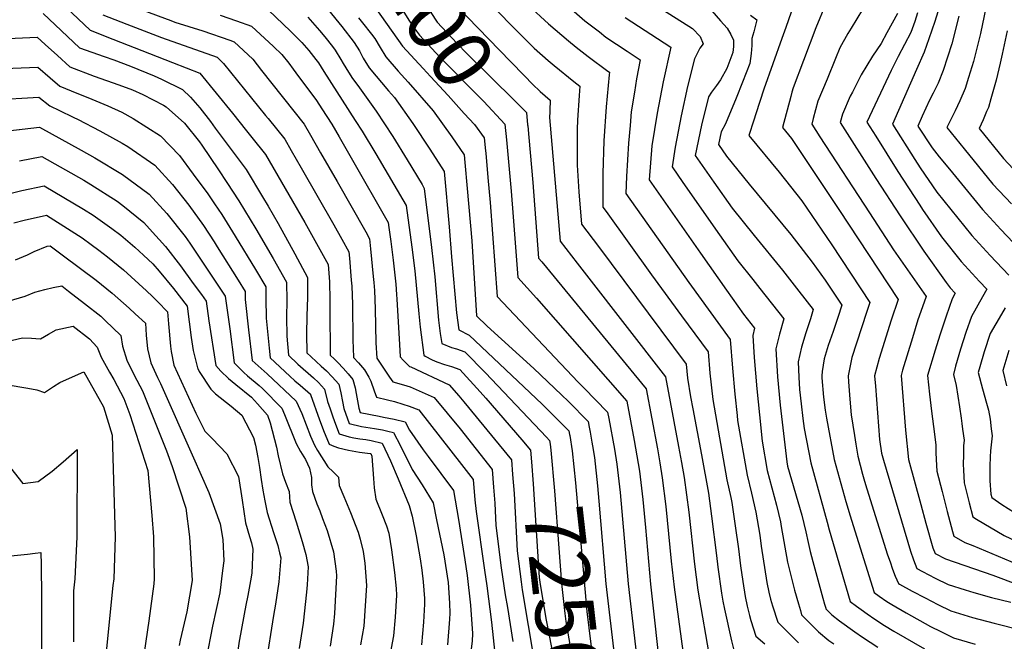
# Model space of a CAD drawing. Units: inches. Extents: x 2567536 to 2572953, y 1550648 to 1556038.
# Drawn here: x 2572056 to 2572534, y 1553313 to 1553614 of the extents above; entities that cross this region are included whole.
import ezdxf
from ezdxf.enums import TextEntityAlignment as Align

# ---------------------------------------------------------------- set-up
doc = ezdxf.new("R2010")
doc.units = ezdxf.units.IN
doc.header["$MEASUREMENT"] = 0
doc.layers.add('tile_2467_20_contour_10ft', color=41, linetype='Continuous')
doc.styles.add('Arial', font='arial.ttf')

msp = doc.modelspace()

# ---------------------------------------------------------------- linework, layer by layer
at = {"layer": 'tile_2467_20_contour_10ft'}
msp.add_line((2572313.65, 1553570.33, 7190), (2572313.63, 1553569.76, 7190), dxfattribs=at)
for points, elevation in [([(2572208.74, 1553685.59), (2572216.89, 1553681.47), (2572227.59, 1553676.25), (2572233.07, 1553674.18), (2572237.13, 1553668.07), (2572268.43, 1553621.2), (2572294.57, 1553594.13), (2572301.44, 1553587.14), (2572305.29, 1553583.22)], 7190), ([(2572198.84, 1553679.18), (2572224.91, 1553665.97), (2572233.48, 1553652.96), (2572244.31, 1553635.9), (2572258.99, 1553613.27), (2572268.58, 1553603.06), (2572273.57, 1553597.81), (2572296.71, 1553575.03), (2572302.29, 1553569.44), (2572302.89, 1553563.44), (2572302.95, 1553562.84)], 7200), ([(2572196.16, 1553668.79), (2572216.98, 1553658.27), (2572225.59, 1553645.31), (2572234.03, 1553632.18), (2572245.51, 1553613.75), (2572248.89, 1553608.96), (2572250.33, 1553606.94), (2572260.49, 1553596.14), (2572281.61, 1553574.73), (2572291.9, 1553563.75), (2572292.6, 1553556.13)], 7210), ([(2572207.45, 1553651.38), (2572209.05, 1553650.58), (2572215.36, 1553641.21), (2572218.43, 1553636.58), (2572229.19, 1553619.85), (2572242.2, 1553601.67), (2572252.12, 1553590.72), (2572255.69, 1553586.82), (2572264.4, 1553577.57), (2572272.16, 1553568.93), (2572277.05, 1553563.48), (2572281.8, 1553557.01), (2572282.43, 1553550.79), (2572282.54, 1553549.61)], 7220), ([(2572193.19, 1553635.19), (2572212.71, 1553611.18), (2572218.64, 1553603.44), (2572221.19, 1553599.27), (2572223.12, 1553595.74), (2572225.93, 1553591.13), (2572235.4, 1553579.88), (2572238.19, 1553576.61), (2572247.13, 1553564.02), (2572255.36, 1553551.66), (2572262.37, 1553540.69), (2572264.78, 1553513.85), (2572265.89, 1553499.23), (2572268.38, 1553472.15), (2572269.52, 1553463.78), (2572274.56, 1553461.22), (2572309.9, 1553427.68), (2572315, 1553422.65), (2572322.97, 1553414.73), (2572323.27, 1553413.04)], 7240), ([(2572277.87, 1553629.13), (2572306.07, 1553600.68), (2572312.87, 1553594.66), (2572315.79, 1553592.17), (2572325.4, 1553584.39), (2572328.24, 1553582.22), (2572327.89, 1553577.57), (2572327.21, 1553565.69), (2572327.04, 1553561.32), (2572326.92, 1553549.5), (2572326.94, 1553543.79), (2572327.84, 1553530.87), (2572329.04, 1553515.2), (2572337.29, 1553504.25), (2572379.84, 1553447.1), (2572380.51, 1553440.31), (2572382.07, 1553431.36), (2572383.11, 1553425.48), (2572387.37, 1553403.08), (2572390.74, 1553384.46), (2572392.26, 1553373.3), (2572394.61, 1553354.25), (2572395.36, 1553348.54), (2572397.04, 1553335.89), (2572397.8, 1553332.01), (2572398.59, 1553328.13), (2572402.01, 1553312.85), (2572403.09, 1553308.26)], 7180), ([(2572072.95, 1553625.98), (2572090.53, 1553609.4), (2572101.5, 1553605.03), (2572119.2, 1553598.06), (2572130.52, 1553593.7), (2572143.67, 1553588.52), (2572159.54, 1553569.02), (2572166.44, 1553560.48), (2572169.05, 1553557.22), (2572175.59, 1553549.06), (2572194.74, 1553515.94), (2572201.21, 1553504.33), (2572206.04, 1553495.5), (2572206.64, 1553487.22), (2572206.86, 1553478.35), (2572206.88, 1553473.83), (2572207.01, 1553451.55), (2572209.05, 1553449.65), (2572210.77, 1553447.91), (2572213.32, 1553445.25), (2572215.78, 1553442.55), (2572218.08, 1553439.79), (2572219.19, 1553435.7), (2572219.7, 1553432.9), (2572220.88, 1553425.78), (2572221.53, 1553423.66), (2572230.81, 1553421.86), (2572232.86, 1553421.51), (2572238.14, 1553420.44), (2572243.4, 1553419.12), (2572245.5, 1553415.16), (2572252.14, 1553405.58), (2572254.55, 1553402.39), (2572266.94, 1553385.9), (2572269.37, 1553371.7), (2572272.45, 1553352.19), (2572273.51, 1553344.54), (2572275.15, 1553330.14), (2572276.22, 1553316.31), (2572275.95, 1553312.66), (2572274.82, 1553303.87)], 7300), ([(2572116.02, 1553619.03), (2572129.67, 1553614.01), (2572131.63, 1553613.3), (2572145.11, 1553609.05), (2572158.34, 1553604.5), (2572160.46, 1553603.75), (2572169.39, 1553595.34), (2572173.74, 1553589.85), (2572194.32, 1553563.78), (2572197.46, 1553558.37), (2572202.39, 1553549.85), (2572210.37, 1553535.85), (2572224.27, 1553511.36), (2572226.14, 1553508.06), (2572226.63, 1553503.22), (2572227.91, 1553489.74), (2572228.16, 1553486.8), (2572228.48, 1553483.02), (2572228.88, 1553474.11), (2572229.26, 1553457.56), (2572229.65, 1553450.04), (2572235.79, 1553440.86), (2572237.52, 1553438.62), (2572242.64, 1553437.15), (2572245.8, 1553436.16), (2572257.45, 1553431.06), (2572270.09, 1553415.76), (2572285.77, 1553395.95), (2572286.42, 1553387.46), (2572287, 1553379.59), (2572287.54, 1553368.86), (2572288.18, 1553363.81), (2572289.66, 1553352.06), (2572290.14, 1553348.32), (2572292.03, 1553335.18), (2572293.08, 1553328.97), (2572295.76, 1553312.57)], 7280), ([(2572177.05, 1553619.14), (2572187.76, 1553608.82), (2572193.31, 1553603.31), (2572196.62, 1553599.52), (2572200.08, 1553595.18), (2572201.33, 1553593.45), (2572203.96, 1553589.36), (2572219.22, 1553565.54), (2572222.58, 1553560.27), (2572229.24, 1553549.39), (2572243.96, 1553524.21), (2572246.71, 1553504.07), (2572248.15, 1553492.52), (2572250.02, 1553471.61), (2572250.74, 1553465.15), (2572252.44, 1553451.51), (2572253.12, 1553451), (2572256.63, 1553449.24), (2572258.81, 1553448.24), (2572262.6, 1553447.01), (2572265.99, 1553445.96), (2572270.07, 1553444.59), (2572279.89, 1553433.76), (2572282.69, 1553430.59), (2572300.03, 1553410.39)], 7260), ([(2572303.25, 1553621.46), (2572313.02, 1553612.52), (2572322.72, 1553604.16), (2572326.53, 1553601.08), (2572332.31, 1553596.52), (2572341.89, 1553589.49), (2572342.69, 1553588.97), (2572342.49, 1553587.74), (2572341, 1553572.17), (2572339.94, 1553555.62), (2572339.45, 1553539.84), (2572339.48, 1553523.38), (2572340.99, 1553521.27), (2572363.15, 1553490.48), (2572377.6, 1553470.58), (2572390.56, 1553453.13), (2572391.49, 1553442.75), (2572392.79, 1553430), (2572395.39, 1553415.18), (2572399.62, 1553391.08), (2572401.62, 1553382.36), (2572402.17, 1553379.94), (2572403.79, 1553368.74), (2572405.32, 1553357.56), (2572406.38, 1553349.2), (2572407.47, 1553341.64), (2572408.54, 1553334.37), (2572409.55, 1553329.58), (2572410.72, 1553325.1), (2572411.39, 1553322.69), (2572413.76, 1553315.07), (2572418.1, 1553311.34)], 7170), ([(2572320.56, 1553622.8), (2572330.77, 1553613.97), (2572337.76, 1553608.49), (2572340.94, 1553605.99), (2572351.27, 1553599.16), (2572357.61, 1553595.03), (2572355.8, 1553585.7), (2572354.77, 1553579.26), (2572353.28, 1553569.79), (2572352.68, 1553563.15), (2572351.89, 1553554.44), (2572350.93, 1553538.38), (2572350.69, 1553530.06), (2572381.13, 1553486.86), (2572401.28, 1553459.16), (2572402.36, 1553445.26), (2572403.57, 1553432.61), (2572404.66, 1553422.17), (2572404.9, 1553419.85), (2572409.47, 1553393.27), (2572411.63, 1553384.59), (2572413.78, 1553375.35), (2572415.64, 1553364.05), (2572416.35, 1553358.83), (2572419.02, 1553341.21), (2572420.02, 1553336.51), (2572420.88, 1553333.08), (2572421.83, 1553329.86), (2572424.43, 1553321.87), (2572434.44, 1553311.86)], 7160), ([(2572365.9, 1553621.07), (2572383.04, 1553610.19), (2572386.65, 1553606.28), (2572388.15, 1553602.75), (2572386.58, 1553600.59), (2572385.43, 1553598.43), (2572384.03, 1553595.47), (2572380.59, 1553581.96), (2572377.41, 1553567.74), (2572374.57, 1553552.59), (2572373.11, 1553543.07), (2572378.35, 1553535.46), (2572396.1, 1553509.93), (2572404.95, 1553497.37), (2572412.31, 1553488.23), (2572415.77, 1553483.87), (2572427.38, 1553469.18), (2572425.24, 1553461.72), (2572423.52, 1553454.59), (2572424.26, 1553441.1), (2572425.62, 1553427.24), (2572428.83, 1553399.77), (2572429.19, 1553397.66), (2572436.04, 1553373.91), (2572438.1, 1553365.73), (2572439.09, 1553360.61), (2572440.2, 1553356.16), (2572441.47, 1553351.26), (2572446.32, 1553333.58), (2572447.16, 1553330.57), (2572447.69, 1553328.75), (2572447.81, 1553328.33), (2572450.7, 1553325.39), (2572454.43, 1553322.51), (2572461.88, 1553317.11), (2572465.56, 1553314.54), (2572473.02, 1553309.69)], 7140), ([(2572392.45, 1553618.68), (2572396.67, 1553613.98), (2572399.8, 1553610.4), (2572401.58, 1553607.19), (2572402.94, 1553604.58), (2572402.91, 1553601.45), (2572402.51, 1553598.47), (2572399.73, 1553590.83), (2572396.57, 1553585.27), (2572394.65, 1553582.46), (2572392.27, 1553579.28), (2572390.76, 1553577.03), (2572387.4, 1553563.3), (2572384.33, 1553548.43), (2572393.33, 1553535.52), (2572402.19, 1553522.94), (2572412.99, 1553509.64), (2572426.72, 1553492.75), (2572434.64, 1553482.65), (2572441.65, 1553473.65), (2572440.23, 1553469.24), (2572438.05, 1553462.37), (2572435.89, 1553455.49), (2572434.36, 1553448.25), (2572434.63, 1553440.83), (2572434.93, 1553434.85), (2572435.72, 1553427.88), (2572436.56, 1553420.84), (2572437.19, 1553415.97), (2572440.39, 1553399.32), (2572448.4, 1553370.42), (2572449.43, 1553366.75), (2572459.57, 1553331.89), (2572462.65, 1553329.63), (2572464.84, 1553328.03), (2572467.79, 1553325.89), (2572471.47, 1553323.3), (2572476.23, 1553320.33), (2572480.84, 1553317.49), (2572495.6, 1553308.92)], 7130), ([(2572447.59, 1553621.81), (2572442.94, 1553610.53), (2572436.83, 1553594.71), (2572431.82, 1553581.33), (2572431.27, 1553579.32), (2572430.67, 1553577.1), (2572426.71, 1553562.14), (2572431.01, 1553556.84), (2572454.01, 1553522.22), (2572482.84, 1553478.61), (2572479.44, 1553468.49), (2572473.57, 1553449.89), (2572471.45, 1553441.55), (2572471.84, 1553436.53), (2572473.83, 1553410.61), (2572474.83, 1553403.97), (2572475.68, 1553400.59), (2572488.8, 1553356.34), (2572490.33, 1553352.08), (2572491.94, 1553347.91), (2572494.62, 1553346.46), (2572500.91, 1553343.26), (2572507.2, 1553340.16), (2572515.38, 1553337.6), (2572519.57, 1553336.32), (2572528.21, 1553333.92), (2572537.59, 1553331.66)], 7100), ([(2572465.58, 1553619.39), (2572460.01, 1553610.38), (2572458.49, 1553607.7), (2572454.57, 1553600.73), (2572452.46, 1553595.66), (2572448.32, 1553585.61), (2572443.93, 1553574.88), (2572441.63, 1553566.42), (2572440.93, 1553563.68), (2572444.88, 1553557.6), (2572468.89, 1553520.7), (2572480.61, 1553502.75), (2572496.53, 1553480.03), (2572495.46, 1553477.2), (2572492.51, 1553468.66), (2572489.83, 1553459.98), (2572485.02, 1553444.32), (2572484.32, 1553441.64), (2572486.44, 1553415.2), (2572487.91, 1553400.93), (2572493.86, 1553378.96), (2572496.38, 1553369.92), (2572499.79, 1553358.02), (2572500.84, 1553355.2), (2572505.94, 1553352.65), (2572528.87, 1553344.67), (2572541.31, 1553339.95)], 7090), ([(2572503.58, 1553622.89), (2572500.61, 1553613.5), (2572497.78, 1553605.23), (2572495.56, 1553598.74), (2572491.78, 1553590.2), (2572480.1, 1553563.76), (2572490.99, 1553546.56), (2572493.59, 1553542.57), (2572501.58, 1553530.67), (2572518.61, 1553509.71), (2572527.63, 1553500.02), (2572536.66, 1553490.37)], 7060), ([(2572525.38, 1553620.22), (2572522.79, 1553607.7), (2572519.39, 1553594.17), (2572517.03, 1553586.31), (2572515.42, 1553581.11), (2572512.87, 1553575), (2572510.61, 1553570.27), (2572506.54, 1553562.13), (2572514.94, 1553551.79), (2572528.91, 1553534.65), (2572537.93, 1553524.97)], 7040), ([(2572067.57, 1553617.47), (2572085.33, 1553600.85), (2572097.22, 1553596.53), (2572101.88, 1553595.04), (2572110.04, 1553591.9), (2572121.58, 1553587.16), (2572125.07, 1553585.63), (2572135.31, 1553580.54), (2572139.12, 1553576.78), (2572143.75, 1553571.65), (2572148.88, 1553564.97), (2572151.24, 1553561.86), (2572166.23, 1553541.7), (2572174.18, 1553528.48), (2572176.89, 1553523.96), (2572181.7, 1553515.55), (2572189.81, 1553500.76), (2572195.99, 1553489.24), (2572195.98, 1553479.63), (2572195.76, 1553470.44), (2572195.59, 1553461.84), (2572195.71, 1553452.68), (2572197.76, 1553450.77), (2572200.23, 1553448.48), (2572202.7, 1553446.19), (2572205.18, 1553443.9), (2572208, 1553440.96), (2572211.2, 1553437.39), (2572212.24, 1553433.27), (2572213.03, 1553429.06), (2572213.65, 1553425.68), (2572216.26, 1553418.33), (2572222.31, 1553416.97), (2572228.62, 1553415.93), (2572232.5, 1553415.23), (2572235.01, 1553414.65), (2572237.85, 1553413.99), (2572241.1, 1553407.44), (2572246.87, 1553396.05), (2572251.64, 1553388.56), (2572256.99, 1553379.8), (2572258.73, 1553371.63), (2572262.18, 1553354.56), (2572264.25, 1553341.18), (2572264.92, 1553331.06), (2572265.21, 1553326.29), (2572264.99, 1553323.36), (2572263.94, 1553310.88)], 7310), ([(2572096.53, 1553616.83), (2572108.28, 1553612.23), (2572125.04, 1553605.83), (2572152.06, 1553596.23), (2572155.19, 1553593.17), (2572175.65, 1553567.99), (2572176.94, 1553566.4), (2572184.95, 1553556.42), (2572188.14, 1553550.91), (2572192.99, 1553542.46), (2572208.76, 1553514.83), (2572212.72, 1553507.85), (2572216.09, 1553501.78), (2572216.4, 1553498.57), (2572217.29, 1553487.98), (2572217.53, 1553485.12), (2572217.85, 1553476.24), (2572218.1, 1553458.75), (2572218.19, 1553454.91), (2572218.31, 1553450.43), (2572220.72, 1553447.74), (2572223.62, 1553444.41), (2572225.75, 1553440.93), (2572226.81, 1553438.88), (2572228.39, 1553434.24), (2572229.52, 1553431.14), (2572234.86, 1553429.88), (2572238.21, 1553428.97), (2572242.33, 1553427.78), (2572245.37, 1553426.73), (2572250.16, 1553424.94), (2572270.8, 1553398.51), (2572276.5, 1553391.22), (2572277.24, 1553381.28), (2572277.91, 1553375.63), (2572281.97, 1553347.07), (2572283.04, 1553339.45), (2572285.41, 1553321.95), (2572286.91, 1553306.62)], 7290), ([(2572153.64, 1553616.68), (2572161.58, 1553613.9), (2572168.86, 1553611.27), (2572179.48, 1553601.43), (2572183.49, 1553597.51), (2572186.89, 1553593.29), (2572189.03, 1553590.49), (2572190.41, 1553588.66), (2572200.4, 1553575.24), (2572202.98, 1553571.24), (2572207.75, 1553563.79), (2572211.37, 1553557.53), (2572217.22, 1553547.34), (2572235.2, 1553515.91), (2572235.51, 1553513.52), (2572236.4, 1553506.77), (2572237.59, 1553497.62), (2572238.87, 1553485.97), (2572239.25, 1553480.95), (2572239.37, 1553478.76), (2572240.68, 1553456.77), (2572241.04, 1553450.78), (2572242.46, 1553449.04), (2572245.51, 1553446.1), (2572246.23, 1553445.89), (2572264.74, 1553437.19), (2572269.43, 1553431.84), (2572271.9, 1553428.91), (2572289.09, 1553407.95)], 7270), ([(2572196.18, 1553615.74), (2572201.86, 1553609.2), (2572204.42, 1553606.07), (2572208.1, 1553601.52), (2572209.43, 1553599.72), (2572212.27, 1553595.13), (2572213.31, 1553593.2), (2572215.84, 1553589.02), (2572217.8, 1553585.85), (2572220.52, 1553582.58), (2572229.38, 1553570.02), (2572237.42, 1553557.73), (2572244.4, 1553546.36), (2572251.63, 1553534.38), (2572252.73, 1553532.52), (2572256.17, 1553503.84), (2572257.79, 1553489.53), (2572259.67, 1553468.61), (2572259.97, 1553466.01), (2572260.5, 1553462.12), (2572261.21, 1553457.21), (2572265.9, 1553455.27), (2572268.3, 1553454.56), (2572272.36, 1553453.08), (2572282.38, 1553442.98), (2572312.04, 1553411.76)], 7250), ([(2572220.85, 1553615.29), (2572222.75, 1553613.01), (2572227.06, 1553607.38), (2572228.65, 1553605.27), (2572231.22, 1553600.99), (2572234.07, 1553596.4), (2572240.09, 1553589.51), (2572244.82, 1553584.19), (2572256.96, 1553570.27), (2572266.11, 1553557.6), (2572272.09, 1553548.85), (2572272.44, 1553545.11), (2572273.56, 1553532.56), (2572275.74, 1553507.06), (2572278.05, 1553470.69), (2572283.2, 1553465.6), (2572305.95, 1553445.11), (2572319.37, 1553432.33), (2572322.72, 1553428.99), (2572332.34, 1553419.33), (2572332.85, 1553416.65), (2572333.28, 1553414.17)], 7230), ([(2572350.33, 1553615.54), (2572372.52, 1553601.08), (2572368.72, 1553584.29), (2572365.77, 1553569.11), (2572363.29, 1553553.13), (2572361.9, 1553536.74), (2572386.95, 1553501.02), (2572399.5, 1553483.13), (2572407.74, 1553471.49), (2572413.12, 1553464.71), (2572412.29, 1553461.16), (2572413.01, 1553450.44), (2572414.28, 1553435.27), (2572415.53, 1553422.57), (2572416.89, 1553409.79), (2572419.33, 1553395.47), (2572423.75, 1553378.77), (2572425.72, 1553370.63), (2572426.11, 1553368.27), (2572429.19, 1553351.05), (2572430.26, 1553346.41), (2572432.61, 1553337.34), (2572434.44, 1553330.8), (2572435.39, 1553327.56), (2572436.01, 1553325.48), (2572438.38, 1553323.01), (2572439.81, 1553321.51), (2572441.56, 1553319.7), (2572444.19, 1553317.11), (2572449.24, 1553313.01), (2572451.59, 1553311.28)], 7150), ([(2572411.12, 1553616.66), (2572414.17, 1553614.38), (2572412.77, 1553608.64), (2572411.81, 1553605.35), (2572411.73, 1553601.91), (2572411.44, 1553598), (2572410.86, 1553593.26), (2572407.32, 1553584.08), (2572404.21, 1553576.39), (2572398.94, 1553563.83), (2572396.98, 1553559.98), (2572395.56, 1553553.79), (2572399.46, 1553548.24), (2572410.57, 1553534.55), (2572430.73, 1553510.21), (2572441.14, 1553496.78), (2572447.42, 1553487.94), (2572455.46, 1553475.76), (2572453.61, 1553469.83), (2572452.44, 1553466.39), (2572451.23, 1553462.99), (2572448.82, 1553456.18), (2572446.92, 1553449.7), (2572446.04, 1553443.66), (2572445.76, 1553441.58), (2572445.8, 1553440.46), (2572446.61, 1553431.12), (2572447.48, 1553424.8), (2572448.14, 1553421), (2572451.87, 1553400.87), (2572457.44, 1553380.41), (2572458.56, 1553376.73), (2572459.4, 1553374.06), (2572471.27, 1553336.28), (2572473.64, 1553334.57), (2572477.3, 1553331.97), (2572479.81, 1553330.46), (2572486.8, 1553326.33), (2572498.59, 1553319.84), (2572503.53, 1553317.31), (2572509.81, 1553314.24), (2572520.31, 1553311.22)], 7120), ([(2572430.88, 1553618.1), (2572428.29, 1553610.65), (2572426.42, 1553605.34), (2572417.7, 1553580.73), (2572413.78, 1553568.79), (2572412.79, 1553565.67), (2572410.42, 1553558.16), (2572425.07, 1553540.37), (2572436.12, 1553526.56), (2572450.72, 1553505.09), (2572469.15, 1553477.18), (2572467.54, 1553472.3), (2572460.35, 1553450.35), (2572458.58, 1553441.46), (2572458.77, 1553438.63), (2572459.22, 1553432.2), (2572459.65, 1553426.35), (2572460.11, 1553422.62), (2572461.65, 1553412.51), (2572462.32, 1553408.33), (2572463.35, 1553402.42), (2572465.58, 1553393.81), (2572466.48, 1553390.42), (2572467.67, 1553386.66), (2572477.75, 1553354.65), (2572478.92, 1553351.15), (2572480.14, 1553347.66), (2572481.5, 1553344.19), (2572482.97, 1553340.68), (2572483.11, 1553340.58), (2572483.6, 1553340.3), (2572489.6, 1553336.95), (2572495.91, 1553333.64), (2572502.21, 1553330.45), (2572508.49, 1553327.37), (2572519, 1553324.22), (2572529.47, 1553321.42), (2572542.97, 1553318.07)], 7110), ([(2572482.54, 1553617.42), (2572477.45, 1553608.04), (2572474.59, 1553602.83), (2572470.47, 1553596.76), (2572464.91, 1553587.65), (2572460.63, 1553579.34), (2572459.62, 1553577.33), (2572455.82, 1553568.56), (2572454.64, 1553564.61), (2572472.08, 1553537.3), (2572483.77, 1553519.17), (2572495.31, 1553502.07), (2572506.2, 1553486.75), (2572508.12, 1553484.29), (2572510.62, 1553481.6), (2572509.15, 1553478.94), (2572506.14, 1553470.55), (2572503.05, 1553461.18), (2572500.82, 1553453.91), (2572497.19, 1553441.73), (2572498.16, 1553432.6), (2572499.14, 1553424.34), (2572500.11, 1553416.94)], 7080), ([(2572492.28, 1553617.71), (2572490.9, 1553613.55), (2572488.99, 1553608.16), (2572482.92, 1553596.53), (2572479.47, 1553589.75), (2572467.74, 1553564.71), (2572471.95, 1553557.82), (2572482.67, 1553540.75), (2572493.32, 1553524.35), (2572494.69, 1553522.33), (2572503.86, 1553509.06), (2572513.4, 1553497.09), (2572522.39, 1553487.34), (2572525.93, 1553483.59), (2572523.82, 1553479.89), (2572518.51, 1553470.35), (2572515.76, 1553462.48), (2572513.18, 1553454.46), (2572510.79, 1553446.26), (2572509.68, 1553442.21), (2572511.03, 1553436.77), (2572512.63, 1553426.47), (2572513.44, 1553420.93), (2572513.82, 1553418.35), (2572514.18, 1553415.53), (2572514.86, 1553410.2), (2572514.66, 1553407.52), (2572514.55, 1553402.91), (2572514.45, 1553398.68), (2572514.58, 1553395.66), (2572514.99, 1553389.52), (2572517.37, 1553379.84), (2572519.11, 1553373.04), (2572520.98, 1553371.83), (2572534.32, 1553363.99), (2572546.4, 1553358.22)], 7070), ([(2572512.33, 1553616.23), (2572508.91, 1553602.71), (2572504.76, 1553589.79), (2572502.23, 1553583.67), (2572499.84, 1553578.83), (2572498.11, 1553575.44), (2572494.58, 1553567.58), (2572492.45, 1553562.81), (2572499.32, 1553552.2), (2572502.8, 1553547.9), (2572507.75, 1553541.84), (2572523.79, 1553522.23), (2572532.79, 1553512.52), (2572541.85, 1553502.94)], 7050), ([(2572032.31, 1553604.57), (2572064.7, 1553605.98), (2572068.61, 1553602.42), (2572074.59, 1553597.01), (2572080.58, 1553591.61), (2572092.37, 1553587.07), (2572104.34, 1553582.9), (2572111.07, 1553580.41), (2572116.05, 1553578.21), (2572126.09, 1553572.92), (2572127.38, 1553572.11), (2572136.3, 1553564.18), (2572143.5, 1553555.07), (2572144.68, 1553553.45), (2572152.81, 1553541.47), (2572156.86, 1553535.44), (2572162.67, 1553526.49), (2572170.97, 1553512.84), (2572179.26, 1553498.53), (2572185.88, 1553486.99), (2572185.94, 1553477.93), (2572185.85, 1553470.2), (2572185.9, 1553460.82), (2572186.75, 1553451.55), (2572191.33, 1553447.23), (2572198.86, 1553440.5), (2572201.34, 1553438.21), (2572204.32, 1553434.99), (2572205.76, 1553429.1), (2572206.94, 1553425.5), (2572208.12, 1553422), (2572209.08, 1553419.32), (2572211.38, 1553413.32), (2572216.19, 1553411.92), (2572218.55, 1553411.43), (2572221.4, 1553410.94), (2572224.33, 1553410.54), (2572226.93, 1553410.08), (2572232.3, 1553408.86), (2572236.35, 1553400.29), (2572240.12, 1553391.47), (2572245.43, 1553378.48), (2572246.87, 1553373.42), (2572248.81, 1553363.8), (2572250.73, 1553352.58), (2572251.52, 1553347.19), (2572252.14, 1553341.52), (2572252.81, 1553333.32), (2572252.88, 1553330.68), (2572252.28, 1553321.83), (2572251.33, 1553310.95)], 7320), ([(2572535.77, 1553609.04), (2572533.41, 1553597.79), (2572532.44, 1553593.41), (2572530.44, 1553585.17), (2572527.92, 1553576.03), (2572526.73, 1553571.89), (2572525.85, 1553569.83), (2572524.12, 1553565.83), (2572522.16, 1553561.68), (2572534.05, 1553547.08), (2572538.67, 1553542.08)], 7030), ([(2572032.68, 1553590.09), (2572065.07, 1553591.41), (2572071.1, 1553586.29), (2572075.77, 1553582.24), (2572083.95, 1553578.83), (2572089.25, 1553576.75), (2572099.04, 1553572.57), (2572105.85, 1553569.53), (2572111.35, 1553566.53), (2572124.64, 1553558.06), (2572133.87, 1553548.47), (2572140.54, 1553539.49), (2572147.55, 1553529.87), (2572150.87, 1553525.1), (2572154.47, 1553519.78), (2572160.9, 1553509.4), (2572170.76, 1553493.16), (2572175.77, 1553484.73), (2572175.84, 1553479.03), (2572176, 1553469.55), (2572177.44, 1553454.98), (2572177.94, 1553450.29), (2572187.35, 1553441.36), (2572189.87, 1553439.13), (2572192.41, 1553436.91), (2572197.43, 1553432.56), (2572197.49, 1553432.43), (2572201.77, 1553420.18), (2572204.07, 1553414.17), (2572205.33, 1553411.06), (2572206.51, 1553408.3), (2572208.84, 1553407.37), (2572211.04, 1553406.62), (2572215.97, 1553405.34), (2572221.23, 1553404.42), (2572226.44, 1553403.8), (2572226.75, 1553403.73), (2572227.28, 1553402.52), (2572228.14, 1553391.66), (2572228.35, 1553387.19), (2572229.15, 1553381.68), (2572232.34, 1553374.06), (2572234.37, 1553368.62), (2572235.46, 1553365.16), (2572236.83, 1553357.03), (2572238.3, 1553345.95), (2572239.05, 1553338.16), (2572239.25, 1553335.05), (2572238.54, 1553324.25), (2572237.85, 1553315.27), (2572236.11, 1553306.59)], 7330), ([(2572305.29, 1553583.22), (2572308.95, 1553579.51), (2572313.82, 1553575.44), (2572313.65, 1553570.33)], 7190), ([(2572043.19, 1553575.6), (2572065.45, 1553576.83), (2572070.82, 1553572.58), (2572075.52, 1553570.28), (2572082.12, 1553567.1), (2572084.69, 1553565.98), (2572095.22, 1553560.42), (2572105.97, 1553554.42), (2572108.68, 1553552.87), (2572121.87, 1553543.86), (2572130.5, 1553534.45), (2572138.35, 1553524.36), (2572145.57, 1553514.45), (2572150.68, 1553506.53), (2572152.17, 1553504.17), (2572162.27, 1553487.97), (2572165.66, 1553482.48), (2572165.77, 1553478.57), (2572167.41, 1553463.82), (2572169.13, 1553449.02), (2572176.35, 1553442.41), (2572190.5, 1553429.19), (2572193.28, 1553423.26), (2572195.4, 1553417.68), (2572197.54, 1553412.14), (2572199.36, 1553407.9), (2572200.89, 1553405.24), (2572205.85, 1553397.27), (2572208.46, 1553394.95), (2572211.13, 1553392.23), (2572211.44, 1553388.26), (2572213.63, 1553382.85), (2572216.88, 1553375.12), (2572220.61, 1553365.57), (2572221.65, 1553362.23), (2572223.1, 1553356.21), (2572223.8, 1553350.6), (2572224.68, 1553339.72), (2572223.35, 1553319.92), (2572221.76, 1553310.81)], 7340), ([(2572313.63, 1553569.76), (2572313.53, 1553567), (2572318.65, 1553506.93), (2572326.91, 1553496.27), (2572331.57, 1553490.34), (2572369.89, 1553441.1), (2572376.26, 1553407.11), (2572377.67, 1553399.43), (2572378.92, 1553392.07), (2572381.22, 1553375.27), (2572384.04, 1553350.04), (2572385.53, 1553337.42), (2572391.63, 1553302.77)], 7190), ([(2572046.16, 1553559.96), (2572065.85, 1553562.27), (2572086.04, 1553551.08), (2572092.67, 1553547.39), (2572106.08, 1553539.31), (2572119.12, 1553529.77), (2572127.76, 1553520.4), (2572136.67, 1553509.12), (2572138.89, 1553506), (2572156.09, 1553480.13), (2572158.21, 1553464.3), (2572160.32, 1553447.76), (2572165.15, 1553443.17), (2572166.93, 1553441.53), (2572172.57, 1553436.84), (2572174.08, 1553435.38), (2572183.56, 1553425.83), (2572184.82, 1553422.68), (2572190.43, 1553408.72), (2572192.62, 1553404.68), (2572194.98, 1553400.85), (2572197.06, 1553396.68), (2572197.94, 1553392.11), (2572197.97, 1553388.64), (2572198.36, 1553385.34), (2572200.59, 1553379.34), (2572201.98, 1553375.88), (2572203.37, 1553372.19), (2572205.54, 1553366.38), (2572208.56, 1553355.97), (2572209.91, 1553346.66), (2572210.09, 1553344.4), (2572209.2, 1553326.1), (2572208.66, 1553320.96), (2572207.01, 1553310.17)], 7350), ([(2572302.95, 1553562.84), (2572303.48, 1553557.25), (2572305.42, 1553535.34), (2572308.27, 1553498.62), (2572309.75, 1553496.87), (2572360.49, 1553435.13), (2572365.95, 1553405.98), (2572367.17, 1553399.29), (2572368.32, 1553391.92), (2572370.09, 1553378.11), (2572372.69, 1553351.54), (2572374.03, 1553338.94), (2572379.62, 1553298.21)], 7200), ([(2572292.6, 1553556.13), (2572293.76, 1553543.58), (2572294.88, 1553531.21), (2572295.97, 1553518.68), (2572298.2, 1553489.31), (2572307.18, 1553479.28), (2572351.1, 1553429.16), (2572354.73, 1553410.06), (2572356.02, 1553402.65), (2572357.25, 1553395.26), (2572358.9, 1553381.48), (2572360.22, 1553367.8), (2572362.55, 1553340.4), (2572367.82, 1553293.59)], 7210), ([(2572056.15, 1553545.94), (2572066.99, 1553548.04), (2572087.3, 1553536.47), (2572090.78, 1553534.43), (2572103.5, 1553526.3), (2572106.27, 1553524.22), (2572116.44, 1553516.03), (2572119.29, 1553512.95), (2572127.1, 1553504.26), (2572134.26, 1553494.99), (2572140.56, 1553486.37), (2572144.49, 1553480.95), (2572146.8, 1553477.72), (2572148.06, 1553468.23), (2572151.5, 1553446.5), (2572153.9, 1553443.84), (2572157.68, 1553440.2), (2572161.23, 1553437.37), (2572168.73, 1553431.17), (2572171.74, 1553427.87), (2572176.62, 1553422.46), (2572177.84, 1553418.76), (2572180.93, 1553406.83), (2572181.75, 1553402.73), (2572183.8, 1553393.95), (2572185.34, 1553389.83), (2572187.06, 1553385.27), (2572187.39, 1553380.23), (2572190.54, 1553370.54), (2572193.39, 1553361.03), (2572195.22, 1553354.72), (2572196.32, 1553348.81), (2572195.81, 1553339.99), (2572195.52, 1553336.44), (2572193.97, 1553321.43), (2572191.97, 1553309.13)], 7360), ([(2572282.54, 1553549.61), (2572283.64, 1553537.84), (2572284.73, 1553525.64), (2572288.12, 1553480), (2572327.48, 1553438.38), (2572330.27, 1553435.62), (2572341.71, 1553423.94), (2572342.34, 1553420.81), (2572345.05, 1553405.95), (2572346.23, 1553398.58), (2572347.81, 1553384.82), (2572351.76, 1553340.48), (2572356.4, 1553300.11)], 7220), ([(2572051.5, 1553530.05), (2572057.3, 1553531.47), (2572068.12, 1553533.82), (2572087.17, 1553522.5), (2572091.97, 1553519.48), (2572100.97, 1553513.07), (2572105.32, 1553509.87), (2572112.11, 1553503.98), (2572116.41, 1553500.03), (2572120.91, 1553495.84), (2572124.03, 1553492.34), (2572130.99, 1553483.89), (2572137.51, 1553475.32), (2572139.54, 1553460.1), (2572140.56, 1553453.88), (2572142.55, 1553445.37), (2572142.68, 1553445.1), (2572143.33, 1553443.69), (2572149.12, 1553435), (2572151.38, 1553432.8), (2572158.97, 1553426.71), (2572164.1, 1553422.34), (2572169.83, 1553411.48), (2572170.78, 1553407.87), (2572171.88, 1553401.85), (2572172.75, 1553396.99), (2572173.5, 1553391.14), (2572174.35, 1553385.94), (2572175.29, 1553380.86), (2572176.5, 1553375.14), (2572179.42, 1553365.35), (2572181.55, 1553359.11), (2572182.44, 1553355.61), (2572183.03, 1553353.07), (2572182.15, 1553341.54), (2572180.49, 1553330.55), (2572179.46, 1553325.05), (2572175.74, 1553301.52)], 7370), ([(2572053.46, 1553515.74), (2572058.45, 1553517.1), (2572069.26, 1553519.6), (2572081.22, 1553511.99), (2572086.61, 1553508.49), (2572091.01, 1553505.29), (2572094.65, 1553502.58), (2572098.93, 1553499.31), (2572106.65, 1553492.93), (2572117.89, 1553482.82), (2572120.76, 1553480), (2572123.35, 1553477.44), (2572128.05, 1553472.55), (2572128.49, 1553466.72), (2572129.48, 1553455.85), (2572129.79, 1553453.38), (2572131.17, 1553446.63), (2572141.81, 1553423.44), (2572146.14, 1553414.68), (2572149.77, 1553411.04), (2572156.83, 1553403.62), (2572162.54, 1553392.69), (2572164.2, 1553381.2), (2572165.86, 1553370.18), (2572167.92, 1553363.48), (2572168.78, 1553360.39), (2572169.5, 1553357.41), (2572169.05, 1553345.89), (2572168.67, 1553343.75), (2572167.06, 1553334.86), (2572166.1, 1553330.17), (2572163.01, 1553313.4), (2572162.89, 1553312.62), (2572160.79, 1553297.84)], 7380), ([(2572054.2, 1553497.88), (2572060.02, 1553500.33), (2572063.27, 1553501.88), (2572069.5, 1553504.48), (2572071, 1553504.67), (2572077.45, 1553499.85), (2572093.34, 1553487.97), (2572101.11, 1553481.68), (2572109.38, 1553474.29), (2572112.36, 1553471.62), (2572117.28, 1553467.15), (2572117.7, 1553461.32), (2572118.37, 1553454.65), (2572119.85, 1553447.88), (2572123.23, 1553440.64), (2572124.69, 1553437.78), (2572140.68, 1553401.67), (2572148.06, 1553384.87), (2572153.57, 1553369.6), (2572154.86, 1553362.1), (2572155.32, 1553351.7), (2572154.8, 1553346.95), (2572153.36, 1553336.18), (2572149.92, 1553319.99), (2572146.86, 1553304.01)], 7390), ([(2572043.78, 1553475.88), (2572058.83, 1553480.22), (2572063.51, 1553482.09), (2572068.37, 1553483.48), (2572072.48, 1553484.36), (2572076.62, 1553485.14), (2572079.86, 1553482.7), (2572087.77, 1553476.69), (2572095.57, 1553470.46), (2572097.72, 1553468.45), (2572105.35, 1553461.17), (2572106.19, 1553455.99), (2572108.22, 1553449.17), (2572111.82, 1553441.9), (2572115.9, 1553434.21), (2572127.59, 1553405.11), (2572130.25, 1553397.43), (2572136.99, 1553377.28), (2572138.69, 1553363.31), (2572139.96, 1553342.05), (2572137.34, 1553326.95), (2572134.22, 1553313.15), (2572133.61, 1553310.59)], 7400), ([(2572534.91, 1553474.49), (2572533.05, 1553471.42), (2572527.55, 1553462.05), (2572524.62, 1553453.18), (2572522.48, 1553445.93), (2572521.68, 1553443.17), (2572523.8, 1553435.16), (2572525.83, 1553428.31), (2572526.83, 1553424.89), (2572527.52, 1553420.52), (2572528.09, 1553415.76), (2572528.47, 1553412.36), (2572527.8, 1553405.01), (2572527.55, 1553402.09), (2572527.41, 1553397.69), (2572527.32, 1553393.26), (2572527.47, 1553390.46), (2572527.93, 1553384.07), (2572528.32, 1553382.5), (2572533.25, 1553379.1), (2572539.38, 1553375.08)], 7060), ([(2572004.88, 1553447.61), (2572057.59, 1553459.96), (2572061.97, 1553459.78), (2572064.05, 1553459.65), (2572066.32, 1553459.41), (2572068.27, 1553460.63), (2572070.14, 1553461.72), (2572073.96, 1553463.81), (2572082.23, 1553465.61), (2572090.13, 1553459.43), (2572093.84, 1553455.4), (2572095.82, 1553450.54), (2572099.86, 1553443.23), (2572101.9, 1553439.69), (2572106.81, 1553430.51), (2572109.76, 1553422.75), (2572118.5, 1553395.57), (2572120.45, 1553373.63), (2572121.23, 1553363.31), (2572121.57, 1553342.94), (2572121.33, 1553340.5), (2572118.96, 1553322.56), (2572116.68, 1553307.21)], 7410), ([(2572536.55, 1553453.79), (2572533.68, 1553444.13), (2572535.48, 1553436.68)], 7050), ([(2572050.57, 1553437.09), (2572059.24, 1553435.65), (2572061.94, 1553435.19), (2572064.49, 1553434.65), (2572068.21, 1553433.45), (2572072.7, 1553436.35), (2572075.77, 1553438.21), (2572078.99, 1553439.65), (2572087.38, 1553443.38), (2572097.01, 1553426.52), (2572101.14, 1553412.74), (2572102.65, 1553363.32), (2572101.88, 1553342.95), (2572101.47, 1553339.69), (2572097.87, 1553304.18)], 7420), ([(2572323.27, 1553413.04), (2572323.37, 1553412.48), (2572324.56, 1553405.1), (2572326.14, 1553389.49), (2572331.73, 1553327.04), (2572333.67, 1553311.27), (2572335.37, 1553298.03), (2572338.58, 1553278.83), (2572343.76, 1553270.47), (2572351.05, 1553261.37)], 7240), ([(2572333.28, 1553414.17), (2572334.14, 1553409.24), (2572334.42, 1553407.52)], 7230), ([(2572500.11, 1553416.94), (2572501.24, 1553408.05), (2572501.19, 1553404.26), (2572501.34, 1553400.81), (2572501.67, 1553395.13), (2572504.17, 1553385.4), (2572506.68, 1553375.65), (2572509.26, 1553365.89), (2572509.9, 1553363.57), (2572515.24, 1553360.62), (2572519.14, 1553359.14), (2572543.78, 1553348.83)], 7080), ([(2572300.03, 1553410.39), (2572304.31, 1553405.42), (2572304.8, 1553399.8), (2572305.66, 1553389.12), (2572307.66, 1553356.15), (2572308.54, 1553343.58), (2572309.01, 1553340.24), (2572311.94, 1553322.88), (2572314.46, 1553309.59), (2572317.5, 1553292.87), (2572319.69, 1553276.92), (2572318.97, 1553271.13), (2572323.18, 1553265.14), (2572326.66, 1553259.39), (2572327.33, 1553258.25)], 7260), ([(2572312.04, 1553411.76), (2572313.6, 1553410.12), (2572313.9, 1553408.31), (2572314.19, 1553405.38), (2572316.02, 1553385.7), (2572318.03, 1553357.8), (2572319.38, 1553340.72), (2572321.05, 1553326.04), (2572321.54, 1553322.17), (2572329.78, 1553274.46), (2572334.07, 1553267.14), (2572338.23, 1553260.04), (2572338.55, 1553259.53)], 7250), ([(2572051.71, 1553396.86), (2572057.75, 1553389.22), (2572065.24, 1553390.24), (2572072.08, 1553395.13), (2572077.38, 1553399.82), (2572084.15, 1553405.76), (2572083.99, 1553363.33), (2572083.03, 1553342.95), (2572082.44, 1553337.12), (2572082.31, 1553312.32)], 7430), ([(2572289.09, 1553407.95), (2572295.04, 1553400.69), (2572295.59, 1553393.65), (2572296.31, 1553384.34), (2572297.78, 1553356.54), (2572299.71, 1553341.41), (2572300.24, 1553337.62), (2572303.11, 1553320.25), (2572305.35, 1553307.8), (2572306.22, 1553302.95), (2572308.22, 1553287.31), (2572306.77, 1553274.91), (2572305.79, 1553269.03), (2572314.43, 1553256.78)], 7270), ([(2572334.42, 1553407.52), (2572335.35, 1553401.85), (2572336.83, 1553388.13), (2572337.49, 1553380.62)], 7230), ([(2572337.49, 1553380.62), (2572340.97, 1553340.56), (2572345.28, 1553303.41), (2572347, 1553289.31), (2572347.76, 1553283.42), (2572348.67, 1553282.3)], 7230), ([(2572041.95, 1553353.09), (2572059.99, 1553354.93), (2572063.74, 1553355.37), (2572066.54, 1553355.68), (2572066.64, 1553349.64), (2572066.78, 1553334.07), (2572066.83, 1553303.05)], 7440)]:
    msp.add_lwpolyline(points, dxfattribs=dict(at, elevation=elevation))

# ---------------------------------------------------------------- texts
at = {"color": 18, "style": 'Arial'}
for s, rotation, p in [('7200', -57.0362, (2572253.06, 1553622.41)), ('7250', -83.51, (2572320.02, 1553335.04))]:
    msp.add_text(s, height=28.8, rotation=rotation, dxfattribs=at).set_placement(p, align=Align.MIDDLE_CENTER)

doc.saveas('drawing.dxf')
